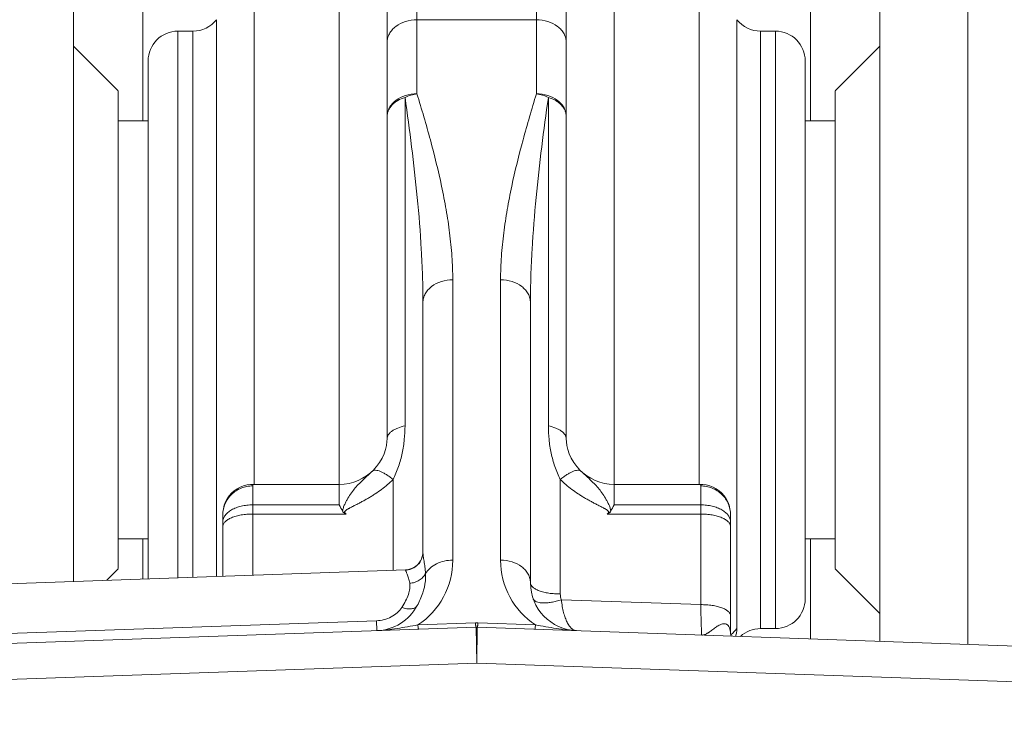
# Model space of a CAD drawing. Units: millimetres. Extents: x -806 to -596, y 432 to 729.
# Drawn here: x -691 to -683, y 533 to 538 of the extents above; entities that cross this region are included whole.
import ezdxf

# ---------------------------------------------------------------- set-up
doc = ezdxf.new("R2010")
doc.units = ezdxf.units.MM
doc.header["$LTSCALE"] = 0.3
doc.layers.add('Cotas', color=7, linetype='Continuous', lineweight=9, true_color=0x4d4f53)
doc.layers.add('Linhas', color=7, linetype='Continuous', lineweight=13)
doc.styles.add('ROTO_FERMAX', font='UniversNextW1G-Light.ttf')
doc.dimstyles.new('COTA_ROTOFERMAX', dxfattribs={"dimtxt": 1.7, "dimasz": 1.5, "dimexe": 0.5, "dimexo": 0.75, "dimtad": 1, "dimdec": 1, "dimzin": 1, "dimdsep": 46, "dimtxsty": 'ROTO_FERMAX', "dimcen": 2.5, "dimclrd": 256, "dimclre": 256, "dimclrt": 256, "dimadec": 0, "dimazin": 0, "dimtfac": 1, "dimtdec": 1, "dimtmove": 0, "dimatfit": 2, "dimfxl": 1, "dimlwd": -1, "dimlwe": -1, "dimarcsym": 0})

# ---------------------------------------------------------------- blocks, each defined once
blk = doc.blocks.new('*D59')
at = {"layer": 'Cotas', "transparency": 16777216}
for p, q in [((-695.9164, 534.1058), (-695.9164, 523.0776)), ((-679.4164, 534.1058), (-679.4164, 523.0776)), ((-694.4164, 523.5776), (-680.9164, 523.5776))]:
    blk.add_line(p, q, dxfattribs=at)
for points in [[(-694.4164, 523.8276), (-694.4164, 523.3276), (-695.9164, 523.5776)], [(-680.9164, 523.8276), (-680.9164, 523.3276), (-679.4164, 523.5776)]]:
    blk.add_solid(points, dxfattribs=at)
at = {"layer": 'Defpoints', "color": 0, "transparency": 16777216}
for p in [(-695.9164, 534.8558), (-679.4164, 534.8558), (-679.4164, 523.5776)]:
    blk.add_point(p, dxfattribs=at)
at = {"layer": 'Cotas', "transparency": 16777216, "insert": (-687.6664, 525.0808), "char_height": 1.7, "attachment_point": 5, "style": 'ROTO_FERMAX'}
blk.add_mtext('33.0', dxfattribs=at)

msp = doc.modelspace()

# ---------------------------------------------------------------- linework, layer by layer
at = {"layer": 'Linhas'}
for p, q in [((-691.0415, 533.7503), (-691.0415, 542.8558)), ((-684.2915, 533.2498), (-684.2915, 542.8565)), ((-683.5565, 533.2241), (-683.5565, 542.8565)), ((-688.1664, 540.9457), (-688.1664, 537.8311)), ((-687.1664, 537.8311), (-687.1664, 540.9457)), ((-688.8164, 534.3912), (-688.8164, 540.7539)), ((-688.4164, 540.7249), (-688.4164, 534.944)), ((-686.9164, 534.944), (-686.9164, 540.7249)), ((-686.5164, 540.7539), (-686.5164, 534.3912)), ((-690.4605, 540.0058), (-690.4605, 537.6058)), ((-684.8723, 537.6058), (-684.8723, 540.0058)), ((-689.5291, 534.5628), (-689.5291, 538.6058)), ((-685.8038, 538.6058), (-685.8038, 534.5628)), ((-689.8444, 538.4519), (-689.8444, 533.7921)), ((-687.1664, 538.451), (-688.1664, 538.451)), ((-685.4885, 538.4519), (-685.4885, 533.3559)), ((-690.1664, 538.3558), (-690.0414, 538.3558)), ((-690.1664, 538.3558), (-690.1664, 533.7808)), ((-690.0414, 538.3558), (-690.0414, 533.7852)), ((-685.2914, 538.3558), (-685.1664, 538.3558)), ((-685.2914, 533.3558), (-685.2914, 538.3558)), ((-685.1664, 533.3558), (-685.1664, 538.3558)), ((-690.6664, 537.8558), (-691.0415, 538.2309)), ((-684.2915, 538.2307), (-684.6664, 537.8558)), ((-690.4164, 538.1058), (-690.4164, 533.7721)), ((-684.9164, 538.1058), (-684.9164, 533.6058)), ((-690.6664, 533.8576), (-690.6664, 537.8539)), ((-684.6664, 533.8576), (-684.6664, 537.8539)), ((-688.2664, 537.8016), (-688.2664, 535.0521)), ((-687.0664, 535.0521), (-687.0664, 537.8016)), ((-690.6664, 537.6058), (-690.4164, 537.6058)), ((-684.9164, 537.6058), (-684.6664, 537.6058)), ((-687.8664, 536.2747), (-687.8664, 533.9287)), ((-687.4664, 536.2747), (-687.4664, 533.9287)), ((-688.1164, 536.0842), (-688.1164, 533.9947)), ((-687.2164, 536.0842), (-687.2164, 533.7382)), ((-688.5254, 534.6884), (-688.5395, 534.6739)), ((-688.5251, 534.6887), (-688.5254, 534.6884)), ((-686.8074, 534.6884), (-686.8077, 534.6887)), ((-686.7933, 534.6739), (-686.8074, 534.6884)), ((-688.3664, 534.6033), (-688.3664, 533.8437)), ((-686.9664, 533.6455), (-686.9664, 534.6033)), ((-689.5414, 534.5498), (-689.5414, 533.8026)), ((-689.5365, 534.5628), (-688.8164, 534.5628)), ((-686.5164, 534.5628), (-685.7963, 534.5628)), ((-685.7914, 533.5564), (-685.7914, 534.5498)), ((-688.8164, 534.3912), (-689.5414, 534.3912)), ((-685.7914, 534.3912), (-686.5164, 534.3912)), ((-689.7914, 534.3082), (-689.7914, 533.7939)), ((-689.5414, 534.3146), (-688.7586, 534.3146)), ((-686.5742, 534.3146), (-685.7914, 534.3146)), ((-685.5414, 533.312), (-685.5414, 534.3082)), ((-690.6664, 534.1058), (-690.4164, 534.1058)), ((-690.4605, 534.1058), (-690.4605, 533.7706)), ((-684.9164, 534.1058), (-684.6664, 534.1058)), ((-684.8723, 533.2701), (-684.8723, 534.1058)), ((-695.1664, 533.6062), (-688.2612, 533.8474)), ((-690.6664, 533.8558), (-690.7622, 533.76)), ((-688.2612, 533.8474), (-688.2612, 533.8452)), ((-684.2915, 533.4809), (-684.6664, 533.8558)), ((-685.7914, 533.5564), (-686.9577, 533.596)), ((-688.5054, 533.4218), (-694.8798, 533.1992)), ((-694.8769, 533.1159), (-687.6716, 533.3675)), ((-688.5024, 533.3385), (-688.5054, 533.4218)), ((-688.1583, 533.3863), (-687.6769, 533.4031)), ((-687.6716, 533.3675), (-687.6664, 533.0675)), ((-687.6612, 533.3675), (-687.6664, 533.0675)), ((-680.4559, 533.1159), (-687.6612, 533.3675)), ((-687.6559, 533.4031), (-687.1745, 533.3863)), ((-685.2914, 533.3558), (-685.1664, 533.3558)), ((-694.1664, 532.8405), (-687.6664, 533.0675)), ((-681.1664, 532.8405), (-687.6664, 533.0675))]:
    msp.add_line(p, q, dxfattribs=at)
for points in [[(-688.4164, 534.944), (-688.4173, 534.9204), (-688.4213, 534.889), (-688.429, 534.8552), (-688.4409, 534.8196), (-688.4574, 534.7832), (-688.4788, 534.7468), (-688.5048, 534.7117), (-688.5251, 534.6887)], [(-686.8077, 534.6887), (-686.8279, 534.7116), (-686.8539, 534.7467), (-686.8753, 534.783), (-686.8918, 534.8194), (-686.9037, 534.8549), (-686.9114, 534.8886), (-686.9155, 534.92), (-686.9164, 534.944)], [(-689.5365, 534.5628), (-689.5589, 534.5619), (-689.5884, 534.5576), (-689.6171, 534.5499), (-689.6448, 534.5389), (-689.6709, 534.5248), (-689.6952, 534.5078), (-689.7173, 534.4881), (-689.7369, 534.4659), (-689.7538, 534.4416), (-689.7678, 534.4155), (-689.7787, 534.3878), (-689.7863, 534.3589), (-689.7905, 534.3293), (-689.7914, 534.3082)], [(-685.5414, 534.3082), (-685.5423, 534.3292), (-685.5465, 534.3589), (-685.5541, 534.3877), (-685.565, 534.4154), (-685.579, 534.4416), (-685.5959, 534.4659), (-685.6155, 534.4881), (-685.6376, 534.5078), (-685.6619, 534.5248), (-685.688, 534.5389), (-685.7156, 534.5499), (-685.7444, 534.5576), (-685.7739, 534.5619), (-685.7963, 534.5628)], [(-688.1166, 533.9947), (-688.1177, 533.9775), (-688.1216, 533.958), (-688.1281, 533.9392), (-688.137, 533.9215), (-688.1481, 533.905), (-688.1613, 533.8902), (-688.1764, 533.8773), (-688.193, 533.8664), (-688.211, 533.8579), (-688.2299, 533.8518), (-688.2494, 533.8482), (-688.2612, 533.8474)], [(-685.5385, 533.3023), (-685.5406, 533.3082), (-685.5414, 533.312)], [(-685.5341, 533.2932), (-685.5351, 533.2948), (-685.5385, 533.3023)]]:
    msp.add_lwpolyline(points, dxfattribs=at)
for centre, radius, start, end in [((-690.0414, 538.6058), 0.25, 270, 322.02013), ((-685.2914, 538.6058), 0.25, 217.97987, 270), ((-690.1664, 538.1058), 0.25, 90, 180), ((-685.1664, 538.1058), 0.25, 0, 90), ((-688.1235, 537.5014), 0.3325, 97.41264, 115.45061), ((-687.2093, 537.5013), 0.3327, 64.55253, 82.58401), ((-688.8164, 534.9628), 0.4, 270, 316.67504), ((-686.5164, 534.9628), 0.4, 223.32505, 270), ((-690.3673, 533.5471), 1.7657, 26.60746, 28.55777), ((-684.9023, 533.5141), 1.837, 151.47979, 153.35458), ((-688.5164, 533.9287), 0.65, 303.43289, 0), ((-686.8164, 533.9287), 0.65, 180.00013, 236.56704), ((-686.8164, 533.7382), 0.4, 179.99945, 267.99921), ((-686.821, 533.6455), 0.1454, 180.01358, 199.87378), ((-688.5164, 533.7382), 0.4, 272.00086, 331.74779), ((-687.1646, 533.6145), 0.0305, 199.56728, 202.51198), ((-685.1664, 533.6058), 0.25, 270, 0), ((-687.6664, 533.1034), 0.2999, 87.99935, 92.00065), ((-687.6664, 533.2176), 0.15, 88, 92), ((-685.7953, 533.6056), 0.3957, 310.37942, 310.67822), ((-685.7952, 533.6055), 0.3955, 310.67823, 310.85184), ((-685.7929, 533.6029), 0.392, 310.84327, 320.94001), ((-685.2914, 533.1058), 0.25, 90, 132.28101)]:
    msp.add_arc(centre, radius, start, end, dxfattribs=at)
for points, knots in [([(-688.4164, 538.2605), (-688.4164, 538.273), (-688.4131, 538.2984), (-688.3984, 538.3347), (-688.3749, 538.3679), (-688.332, 538.4073), (-688.2616, 538.4418), (-688.1987, 538.451), (-688.1664, 538.451)], [0, 0, 0, 0, 0.108193, 0.21924, 0.335387, 0.457875, 0.720637, 1, 1, 1, 1]), ([(-686.9164, 538.2605), (-686.9164, 538.273), (-686.9197, 538.2984), (-686.9344, 538.3347), (-686.9579, 538.3679), (-687.0008, 538.4073), (-687.0712, 538.4418), (-687.1342, 538.451), (-687.1664, 538.451)], [0, 0, 0, 0, 0.108193, 0.21924, 0.335387, 0.457875, 0.720637, 1, 1, 1, 1]), ([(-688.4164, 537.6406), (-688.4164, 537.6531), (-688.4131, 537.6786), (-688.3984, 537.7148), (-688.3749, 537.748), (-688.332, 537.7874), (-688.2616, 537.822), (-688.1987, 537.8311), (-688.1664, 537.8311)], [0, 0, 0, 0, 0.108191, 0.21924, 0.335387, 0.457875, 0.720637, 1, 1, 1, 1]), ([(-688.1664, 537.8311), (-688.1269, 537.7031), (-688.0515, 537.4469), (-687.9714, 537.1232), (-687.9208, 536.8629), (-687.8912, 536.6674), (-687.8715, 536.4713), (-687.8664, 536.3402), (-687.8664, 536.2747)], [0, 0, 0, 0, 0.252697, 0.503695, 0.628454, 0.752704, 0.876503, 1, 1, 1, 1]), ([(-687.1664, 537.8311), (-687.2059, 537.7031), (-687.2813, 537.4469), (-687.3614, 537.1232), (-687.412, 536.8629), (-687.4416, 536.6674), (-687.4614, 536.4713), (-687.4664, 536.3402), (-687.4664, 536.2747)], [0, 0, 0, 0, 0.252697, 0.503695, 0.628454, 0.752704, 0.876503, 1, 1, 1, 1]), ([(-686.9164, 537.6406), (-686.9164, 537.6531), (-686.9197, 537.6786), (-686.9344, 537.7148), (-686.9579, 537.748), (-687.0008, 537.7874), (-687.0712, 537.822), (-687.1342, 537.8311), (-687.1664, 537.8311)], [0, 0, 0, 0, 0.108191, 0.21924, 0.335387, 0.457875, 0.720637, 1, 1, 1, 1]), ([(-688.4164, 537.6406), (-688.4164, 537.6491), (-688.4146, 537.6664), (-688.4066, 537.6915), (-688.3936, 537.7154), (-688.3758, 537.7377), (-688.3536, 537.758), (-688.3183, 537.7821), (-688.2877, 537.7951), (-688.2664, 537.8016)], [0, 0, 0, 0, 0.108492, 0.219242, 0.334198, 0.454776, 0.581769, 0.715364, 1, 1, 1, 1]), ([(-688.2664, 537.8016), (-688.2466, 537.6643), (-688.2088, 537.3857), (-688.1611, 536.9617), (-688.1324, 536.6011), (-688.119, 536.3073), (-688.1164, 536.1588), (-688.1164, 536.0842)], [0, 0, 0, 0, 0.241338, 0.488761, 0.74179, 0.870272, 1, 1, 1, 1]), ([(-687.0664, 537.8016), (-687.0862, 537.6643), (-687.124, 537.3857), (-687.1717, 536.9617), (-687.2005, 536.6011), (-687.2138, 536.3073), (-687.2164, 536.1588), (-687.2164, 536.0842)], [0, 0, 0, 0, 0.241338, 0.488761, 0.74179, 0.870272, 1, 1, 1, 1]), ([(-686.9164, 537.6406), (-686.9164, 537.6491), (-686.9182, 537.6664), (-686.9262, 537.6915), (-686.9392, 537.7154), (-686.957, 537.7378), (-686.9792, 537.758), (-687.0146, 537.7821), (-687.0451, 537.7951), (-687.0664, 537.8016)], [0, 0, 0, 0, 0.108492, 0.219242, 0.334199, 0.454776, 0.58177, 0.715364, 1, 1, 1, 1]), ([(-688.1164, 536.0842), (-688.1164, 536.0967), (-688.1131, 536.1221), (-688.0984, 536.1584), (-688.0749, 536.1916), (-688.032, 536.231), (-687.9616, 536.2655), (-687.8987, 536.2747), (-687.8664, 536.2747)], [0, 0, 0, 0, 0.108193, 0.21924, 0.335387, 0.457875, 0.720637, 1, 1, 1, 1]), ([(-687.4664, 536.2747), (-687.4342, 536.2747), (-687.3712, 536.2655), (-687.3008, 536.231), (-687.2579, 536.1916), (-687.2344, 536.1584), (-687.2197, 536.1221), (-687.2164, 536.0967), (-687.2164, 536.0842)], [0, 0, 0, 0, 0.279363, 0.542125, 0.664613, 0.78076, 0.891807, 1, 1, 1, 1]), ([(-688.4164, 534.944), (-688.4164, 534.9498), (-688.4145, 534.9617), (-688.4063, 534.9787), (-688.393, 534.9948), (-688.3752, 535.0096), (-688.3531, 535.0231), (-688.3171, 535.0394), (-688.2873, 535.0478), (-688.2664, 535.0521)], [0, 0, 0, 0, 0.08727, 0.180516, 0.284263, 0.401087, 0.531886, 0.676305, 1, 1, 1, 1]), ([(-688.2664, 535.0521), (-688.2664, 535.0143), (-688.2702, 534.9379), (-688.2877, 534.8235), (-688.3132, 534.7293), (-688.3412, 534.6562), (-688.3576, 534.6207), (-688.3664, 534.6033)], [0, 0, 0, 0, 0.244367, 0.494117, 0.74715, 0.873923, 1, 1, 1, 1]), ([(-686.9164, 534.944), (-686.9164, 534.9498), (-686.9183, 534.9617), (-686.9266, 534.9787), (-686.9398, 534.9948), (-686.9576, 535.0096), (-686.9798, 535.0231), (-687.0157, 535.0394), (-687.0455, 535.0478), (-687.0664, 535.0521)], [0, 0, 0, 0, 0.087271, 0.180516, 0.284263, 0.401087, 0.531886, 0.676305, 1, 1, 1, 1]), ([(-686.9664, 534.6033), (-686.9752, 534.6207), (-686.9916, 534.6562), (-687.0196, 534.7293), (-687.0452, 534.8235), (-687.0626, 534.9379), (-687.0664, 535.0143), (-687.0664, 535.0521)], [0, 0, 0, 0, 0.126077, 0.25285, 0.505883, 0.755633, 1, 1, 1, 1]), ([(-688.5395, 534.6739), (-688.5633, 534.6501), (-688.6009, 534.617), (-688.6491, 534.5706), (-688.6833, 534.5333), (-688.7154, 534.492), (-688.7401, 534.4543), (-688.7586, 534.4218), (-688.7718, 534.3956), (-688.7832, 534.3679), (-688.7879, 534.3481), (-688.7886, 534.3379)], [0, 0, 0, 0, 0.237263, 0.353691, 0.471595, 0.593669, 0.722056, 0.788992, 0.857748, 0.928165, 1, 1, 1, 1]), ([(-688.3664, 534.6033), (-688.3813, 534.5885), (-688.4125, 534.5598), (-688.4623, 534.5201), (-688.5061, 534.4896), (-688.5423, 534.4666), (-688.57, 534.4499), (-688.598, 534.4338), (-688.6265, 534.4182), (-688.6504, 534.4056), (-688.6697, 534.3957), (-688.6842, 534.3883), (-688.6986, 534.3809), (-688.7131, 534.3734), (-688.7251, 534.3671), (-688.7346, 534.362), (-688.7417, 534.3581), (-688.7487, 534.354), (-688.7555, 534.3497), (-688.762, 534.3451), (-688.767, 534.3407), (-688.7702, 534.3365), (-688.7717, 534.3329), (-688.7716, 534.329), (-688.7701, 534.3254), (-688.7677, 534.3223), (-688.7639, 534.3186), (-688.7608, 534.3161), (-688.7586, 534.3146)], [0, 0, 0, 0, 0.122998, 0.247007, 0.371899, 0.434634, 0.497532, 0.560572, 0.62373, 0.686983, 0.718635, 0.750299, 0.781968, 0.813633, 0.845277, 0.861084, 0.876873, 0.892633, 0.908345, 0.923967, 0.939391, 0.946969, 0.954393, 0.961723, 0.969158, 0.976748, 0.984443, 1, 1, 1, 1]), ([(-688.5395, 534.6739), (-688.5362, 534.6767), (-688.5273, 534.6809), (-688.5114, 534.6818), (-688.4925, 534.6784), (-688.4709, 534.6709), (-688.4468, 534.6593), (-688.4209, 534.6439), (-688.3937, 534.6251), (-688.3756, 534.6109), (-688.3664, 534.6033)], [0, 0, 0, 0, 0.065704, 0.144038, 0.240715, 0.357539, 0.494063, 0.648514, 0.818237, 1, 1, 1, 1]), ([(-686.7933, 534.6739), (-686.7966, 534.6767), (-686.8055, 534.6809), (-686.8214, 534.6818), (-686.8403, 534.6784), (-686.862, 534.6709), (-686.886, 534.6593), (-686.912, 534.6439), (-686.9392, 534.6251), (-686.9573, 534.6109), (-686.9664, 534.6033)], [0, 0, 0, 0, 0.065704, 0.144038, 0.240715, 0.357539, 0.494063, 0.648514, 0.818237, 1, 1, 1, 1]), ([(-686.5742, 534.3146), (-686.572, 534.3161), (-686.5689, 534.3186), (-686.5651, 534.3223), (-686.5628, 534.3254), (-686.5612, 534.3289), (-686.5611, 534.3328), (-686.5626, 534.3364), (-686.5658, 534.3406), (-686.5708, 534.345), (-686.5773, 534.3497), (-686.5841, 534.354), (-686.5911, 534.358), (-686.5982, 534.362), (-686.6077, 534.3671), (-686.6197, 534.3734), (-686.6342, 534.3808), (-686.6486, 534.3882), (-686.6631, 534.3957), (-686.6824, 534.4056), (-686.7063, 534.4182), (-686.7347, 534.4338), (-686.7628, 534.4499), (-686.7905, 534.4665), (-686.8267, 534.4896), (-686.8705, 534.5201), (-686.9203, 534.5598), (-686.9515, 534.5884), (-686.9664, 534.6033)], [0, 0, 0, 0, 0.015554, 0.023244, 0.030824, 0.038244, 0.045558, 0.052971, 0.060543, 0.075963, 0.091585, 0.107297, 0.123058, 0.138848, 0.154656, 0.186303, 0.217969, 0.24964, 0.281307, 0.312962, 0.376219, 0.439382, 0.502426, 0.565329, 0.62807, 0.752971, 0.876991, 1, 1, 1, 1]), ([(-686.5442, 534.3379), (-686.545, 534.3481), (-686.5496, 534.3679), (-686.561, 534.3956), (-686.5742, 534.4218), (-686.5927, 534.4543), (-686.6174, 534.492), (-686.6495, 534.5333), (-686.6837, 534.5706), (-686.7319, 534.617), (-686.7695, 534.6501), (-686.7933, 534.6739)], [0, 0, 0, 0, 0.07183, 0.142247, 0.211003, 0.277939, 0.406326, 0.528401, 0.646306, 0.762736, 1, 1, 1, 1]), ([(-689.5414, 534.5498), (-689.5577, 534.5498), (-689.5904, 534.5467), (-689.6375, 534.5329), (-689.681, 534.5105), (-689.7191, 534.4803), (-689.7504, 534.4435), (-689.7737, 534.4014), (-689.7881, 534.3557), (-689.7914, 534.324), (-689.7914, 534.3082)], [0, 0, 0, 0, 0.127024, 0.253738, 0.379891, 0.505303, 0.629908, 0.753762, 0.877036, 1, 1, 1, 1]), ([(-689.5365, 534.5628), (-689.5369, 534.5628), (-689.5377, 534.5627), (-689.5387, 534.562), (-689.5396, 534.561), (-689.5406, 534.5588), (-689.5413, 534.555), (-689.5414, 534.5517), (-689.5414, 534.5498)], [0, 0, 0, 0, 0.07678, 0.153945, 0.24147, 0.346426, 0.623047, 1, 1, 1, 1]), ([(-685.7914, 534.5498), (-685.7914, 534.5517), (-685.7915, 534.555), (-685.7922, 534.5588), (-685.7932, 534.561), (-685.7941, 534.562), (-685.7951, 534.5627), (-685.7959, 534.5628), (-685.7963, 534.5628)], [0, 0, 0, 0, 0.376954, 0.653575, 0.758532, 0.846058, 0.923223, 1, 1, 1, 1]), ([(-685.7914, 534.5498), (-685.7751, 534.5498), (-685.7424, 534.5467), (-685.6953, 534.5329), (-685.6518, 534.5105), (-685.6137, 534.4803), (-685.5824, 534.4435), (-685.5591, 534.4014), (-685.5447, 534.3558), (-685.5414, 534.324), (-685.5414, 534.3082)], [0, 0, 0, 0, 0.127023, 0.253738, 0.379891, 0.505303, 0.629908, 0.753762, 0.877036, 1, 1, 1, 1]), ([(-689.5414, 534.3912), (-689.5577, 534.3912), (-689.5899, 534.3894), (-689.6365, 534.3814), (-689.6796, 534.3685), (-689.7176, 534.351), (-689.749, 534.3296), (-689.7728, 534.3049), (-689.7879, 534.2776), (-689.7914, 534.2579), (-689.7914, 534.2485)], [0, 0, 0, 0, 0.155716, 0.307433, 0.451479, 0.584834, 0.705557, 0.813301, 0.909939, 1, 1, 1, 1]), ([(-685.7914, 534.3912), (-685.7751, 534.3912), (-685.7429, 534.3894), (-685.6963, 534.3814), (-685.6532, 534.3685), (-685.6152, 534.351), (-685.5838, 534.3296), (-685.56, 534.3049), (-685.5449, 534.2776), (-685.5414, 534.2579), (-685.5414, 534.2485)], [0, 0, 0, 0, 0.155716, 0.307433, 0.451479, 0.584834, 0.705557, 0.813301, 0.909939, 1, 1, 1, 1]), ([(-689.7914, 534.2102), (-689.7914, 534.2136), (-689.7906, 534.2206), (-689.7868, 534.2309), (-689.7807, 534.241), (-689.7689, 534.2545), (-689.7482, 534.27), (-689.7169, 534.2854), (-689.6791, 534.2981), (-689.6362, 534.3075), (-689.5897, 534.3133), (-689.5577, 534.3146), (-689.5414, 534.3146)], [0, 0, 0, 0, 0.035531, 0.072624, 0.112589, 0.156398, 0.257502, 0.377805, 0.515912, 0.668634, 0.831657, 1, 1, 1, 1]), ([(-688.7886, 534.3379), (-688.7872, 534.3351), (-688.7838, 534.3297), (-688.7766, 534.323), (-688.7679, 534.3183), (-688.7618, 534.3158), (-688.7586, 534.3146)], [0, 0, 0, 0, 0.240188, 0.487846, 0.742283, 1, 1, 1, 1]), ([(-686.5742, 534.3146), (-686.5711, 534.3158), (-686.5649, 534.3183), (-686.5562, 534.323), (-686.5491, 534.3297), (-686.5456, 534.3351), (-686.5442, 534.3379)], [0, 0, 0, 0, 0.257659, 0.512095, 0.759793, 1, 1, 1, 1]), ([(-685.5414, 534.2102), (-685.5414, 534.2136), (-685.5423, 534.2206), (-685.546, 534.2309), (-685.5521, 534.241), (-685.5639, 534.2545), (-685.5846, 534.27), (-685.6159, 534.2854), (-685.6537, 534.2981), (-685.6966, 534.3075), (-685.7431, 534.3133), (-685.7751, 534.3146), (-685.7914, 534.3146)], [0, 0, 0, 0, 0.035531, 0.072624, 0.112589, 0.156398, 0.257502, 0.377805, 0.515912, 0.668634, 0.831657, 1, 1, 1, 1]), ([(-688.1164, 533.9947), (-688.1164, 533.9851), (-688.1183, 533.966), (-688.1292, 533.9292), (-688.1558, 533.8882), (-688.196, 533.8602), (-688.2325, 533.8481), (-688.2516, 533.8455), (-688.2612, 533.8452)], [0, 0, 0, 0, 0.125121, 0.250258, 0.499546, 0.7491, 0.874531, 1, 1, 1, 1]), ([(-688.1164, 533.9947), (-688.1164, 533.9896), (-688.1157, 533.9786), (-688.1135, 533.9611), (-688.1105, 533.9415), (-688.1057, 533.9115), (-688.0995, 533.8695), (-688.096, 533.8346), (-688.0947, 533.816)], [0, 0, 0, 0, 0.085039, 0.183243, 0.293688, 0.415402, 0.689337, 1, 1, 1, 1]), ([(-688.0947, 533.816), (-688.0845, 533.8332), (-688.0571, 533.8655), (-688.0024, 533.9012), (-687.9371, 533.9237), (-687.8902, 533.9287), (-687.8664, 533.9287)], [0, 0, 0, 0, 0.226224, 0.470691, 0.73088, 1, 1, 1, 1]), ([(-687.4664, 533.9287), (-687.4342, 533.9287), (-687.3712, 533.9196), (-687.3008, 533.885), (-687.2579, 533.8456), (-687.2344, 533.8124), (-687.2197, 533.7761), (-687.2164, 533.7507), (-687.2164, 533.7382)], [0, 0, 0, 0, 0.279363, 0.542125, 0.664613, 0.78076, 0.891807, 1, 1, 1, 1]), ([(-688.2612, 533.8452), (-688.2612, 533.8445), (-688.2609, 533.8429), (-688.2595, 533.8388), (-688.2566, 533.8322), (-688.2521, 533.8224), (-688.2468, 533.8099), (-688.2412, 533.7949), (-688.2357, 533.7773), (-688.2308, 533.7572), (-688.2282, 533.7429), (-688.2272, 533.7353)], [0, 0, 0, 0, 0.017833, 0.042319, 0.111384, 0.205795, 0.323511, 0.462809, 0.62244, 0.801648, 1, 1, 1, 1]), ([(-688.0947, 533.816), (-688.1004, 533.8046), (-688.1159, 533.7831), (-688.1475, 533.7581), (-688.1855, 533.7412), (-688.2132, 533.7362), (-688.2272, 533.7353)], [0, 0, 0, 0, 0.236475, 0.483854, 0.739895, 1, 1, 1, 1]), ([(-688.0947, 533.816), (-688.0933, 533.7954), (-688.0948, 533.7403), (-688.1163, 533.649), (-688.146, 533.5825), (-688.1641, 533.5488)], [0, 0, 0, 0, 0.221393, 0.588978, 1, 1, 1, 1]), ([(-688.2272, 533.7353), (-688.2251, 533.7208), (-688.2254, 533.6887), (-688.2377, 533.6388), (-688.2609, 533.5857), (-688.2815, 533.5505), (-688.2932, 533.5326)], [0, 0, 0, 0, 0.202272, 0.437561, 0.705355, 1, 1, 1, 1]), ([(-686.9664, 533.6455), (-686.9827, 533.6455), (-687.0147, 533.6466), (-687.0611, 533.6517), (-687.104, 533.6601), (-687.1417, 533.6713), (-687.1729, 533.6849), (-687.1937, 533.6987), (-687.2056, 533.7108), (-687.2118, 533.7197), (-687.2155, 533.7289), (-687.2164, 533.7352), (-687.2164, 533.7382)], [0, 0, 0, 0, 0.172247, 0.338806, 0.494317, 0.634083, 0.754506, 0.853765, 0.895791, 0.933396, 0.967628, 1, 1, 1, 1]), ([(-688.2932, 533.5326), (-688.3037, 533.5164), (-688.3303, 533.4859), (-688.3814, 533.4513), (-688.4411, 533.4286), (-688.4838, 533.4225), (-688.5054, 533.4218)], [0, 0, 0, 0, 0.234106, 0.482774, 0.739673, 1, 1, 1, 1]), ([(-688.1641, 533.5489), (-688.1661, 533.5451), (-688.1714, 533.5381), (-688.1825, 533.53), (-688.1964, 533.5242), (-688.2127, 533.5209), (-688.231, 533.5201), (-688.2584, 533.5225), (-688.2793, 533.5278), (-688.2932, 533.5326)], [0, 0, 0, 0, 0.090498, 0.186592, 0.292514, 0.410601, 0.541508, 0.684601, 1, 1, 1, 1]), ([(-686.9577, 533.596), (-686.9717, 533.5918), (-686.9992, 533.5842), (-687.0396, 533.576), (-687.0776, 533.5712), (-687.1117, 533.5701), (-687.1411, 533.5725), (-687.162, 533.5777), (-687.1753, 533.5841), (-687.183, 533.5894), (-687.189, 533.5956), (-687.1917, 533.6004), (-687.1927, 533.6028)], [0, 0, 0, 0, 0.176302, 0.344264, 0.499419, 0.637925, 0.756939, 0.855161, 0.89685, 0.934191, 0.968123, 1, 1, 1, 1]), ([(-686.9577, 533.596), (-686.9557, 533.5774), (-686.9507, 533.5418), (-686.9399, 533.4915), (-686.9265, 533.4472), (-686.9108, 533.4097), (-686.8932, 533.3796), (-686.8739, 533.3571), (-686.8559, 533.3446), (-686.8412, 533.3396), (-686.8339, 533.3386), (-686.8304, 533.3385)], [0, 0, 0, 0, 0.184252, 0.353721, 0.505808, 0.638936, 0.752689, 0.848117, 0.928398, 0.96477, 1, 1, 1, 1]), ([(-685.7827, 533.3019), (-685.7827, 533.3019), (-685.7828, 533.302), (-685.7828, 533.3022), (-685.7829, 533.3026), (-685.783, 533.3033), (-685.7831, 533.3046), (-685.7833, 533.3066), (-685.7835, 533.3091), (-685.7837, 533.3122), (-685.7839, 533.3158), (-685.7842, 533.3217), (-685.7846, 533.3304), (-685.7851, 533.3424), (-685.7856, 533.3564), (-685.7862, 533.3723), (-685.7867, 533.3901), (-685.7874, 533.4096), (-685.788, 533.4307), (-685.7889, 533.4619), (-685.7901, 533.5039), (-685.791, 533.5384), (-685.7914, 533.5564)], [0, 0, 0, 0, 0.000384, 0.001263, 0.002678, 0.004637, 0.010194, 0.017934, 0.027851, 0.03993, 0.054155, 0.070507, 0.109494, 0.15667, 0.211768, 0.274478, 0.344446, 0.421279, 0.504547, 0.593782, 0.788128, 1, 1, 1, 1]), ([(-685.5414, 533.4651), (-685.5414, 533.4681), (-685.5423, 533.4743), (-685.5461, 533.4834), (-685.5522, 533.4921), (-685.5641, 533.504), (-685.5849, 533.5176), (-685.6161, 533.531), (-685.6538, 533.542), (-685.6967, 533.5502), (-685.7431, 533.5552), (-685.7751, 533.5564), (-685.7914, 533.5564)], [0, 0, 0, 0, 0.031953, 0.065811, 0.10311, 0.144909, 0.24394, 0.364387, 0.504371, 0.660242, 0.827253, 1, 1, 1, 1]), ([(-688.5024, 533.3385), (-688.4746, 533.3394), (-688.4178, 533.3448), (-688.332, 533.3568), (-688.2452, 533.3708), (-688.1871, 533.381), (-688.1583, 533.3863)], [0, 0, 0, 0, 0.240663, 0.491713, 0.746947, 1, 1, 1, 1]), ([(-688.1583, 533.3863), (-688.1579, 533.3812), (-688.1572, 533.3741), (-688.1562, 533.3653), (-688.1556, 533.3602), (-688.155, 533.3562), (-688.1543, 533.3533), (-688.1539, 533.3516), (-688.1533, 533.3507), (-688.1531, 533.3507)], [0, 0, 0, 0, 0.422624, 0.593206, 0.734861, 0.846593, 0.927689, 0.978037, 1, 1, 1, 1]), ([(-687.6716, 533.3675), (-687.6719, 533.3675), (-687.6724, 533.3685), (-687.6729, 533.3701), (-687.6735, 533.373), (-687.6742, 533.377), (-687.6748, 533.3821), (-687.6758, 533.3909), (-687.6765, 533.398), (-687.6769, 533.4031)], [0, 0, 0, 0, 0.021964, 0.072312, 0.153408, 0.265141, 0.406795, 0.577377, 1, 1, 1, 1]), ([(-687.6559, 533.4031), (-687.6564, 533.398), (-687.657, 533.3909), (-687.658, 533.3821), (-687.6587, 533.377), (-687.6593, 533.373), (-687.6599, 533.3701), (-687.6604, 533.3685), (-687.6609, 533.3675), (-687.6612, 533.3675)], [0, 0, 0, 0, 0.422623, 0.593205, 0.73486, 0.846592, 0.927688, 0.978036, 1, 1, 1, 1]), ([(-687.1745, 533.3863), (-687.1749, 533.3812), (-687.1756, 533.3741), (-687.1766, 533.3653), (-687.1772, 533.3602), (-687.1779, 533.3562), (-687.1785, 533.3533), (-687.179, 533.3516), (-687.1795, 533.3507), (-687.1798, 533.3507)], [0, 0, 0, 0, 0.422626, 0.593208, 0.734863, 0.846595, 0.927691, 0.978038, 1, 1, 1, 1]), ([(-687.1745, 533.3863), (-687.1457, 533.381), (-687.0877, 533.3708), (-687.0008, 533.3568), (-686.9151, 533.3448), (-686.8582, 533.3394), (-686.8304, 533.3385)], [0, 0, 0, 0, 0.253053, 0.508288, 0.759338, 1, 1, 1, 1]), ([(-685.5414, 533.312), (-685.5415, 533.3211), (-685.5427, 533.3384), (-685.5487, 533.362), (-685.5578, 533.3782), (-685.5674, 533.3873), (-685.5751, 533.3921), (-685.5834, 533.395), (-685.595, 533.3967), (-685.6101, 533.395), (-685.6275, 533.3889), (-685.6442, 533.3802), (-685.6602, 533.37), (-685.6754, 533.3592), (-685.6898, 533.3484), (-685.7035, 533.3378), (-685.7149, 533.3301), (-685.7234, 533.324), (-685.7296, 533.3198), (-685.736, 533.3162), (-685.7441, 533.3123), (-685.7501, 533.3095), (-685.7538, 533.3075)], [0, 0, 0, 0, 0.092802, 0.175264, 0.246132, 0.277952, 0.308148, 0.337547, 0.366874, 0.426848, 0.489439, 0.553704, 0.618184, 0.681733, 0.743113, 0.801694, 0.857333, 0.883228, 0.908227, 0.933133, 0.95755, 1, 1, 1, 1]), ([(-685.764, 533.3042), (-685.7656, 533.3038), (-685.7717, 533.3023), (-685.778, 533.3017), (-685.7827, 533.3019)], [0, 0, 0, 0, 0.255787, 1, 1, 1, 1]), ([(-685.7538, 533.3075), (-685.7551, 533.3068), (-685.7583, 533.305), (-685.7619, 533.3044), (-685.764, 533.3042)], [0, 0, 0, 0, 0.420754, 1, 1, 1, 1]), ([(-685.7454, 533.3006), (-685.747, 533.3006), (-685.7533, 533.3011), (-685.7595, 533.3026), (-685.764, 533.3042)], [0, 0, 0, 0, 0.247472, 1, 1, 1, 1]), ([(-685.4885, 533.3559), (-685.4885, 533.3456), (-685.4904, 533.3239), (-685.4953, 533.3028), (-685.4983, 533.292)], [0, 0, 0, 0, 0.479348, 1, 1, 1, 1])]:
    msp.add_open_spline(points, degree=3, knots=knots, dxfattribs=at)

# ---------------------------------------------------------------- dimensions: what is measured, and where the dimension line sits
at = {"layer": 'Cotas'}
dim = msp.add_linear_dim(base=(-679.4164, 523.5776), p1=(-695.9164, 534.8558), p2=(-679.4164, 534.8558), dimstyle='COTA_ROTOFERMAX', override={"dimlfac": 2}, dxfattribs=at)
dim.commit()
dim.dimension.update_dxf_attribs({"geometry": '*D59', "text_midpoint": (-687.6664, 525.0808)})

doc.saveas('drawing.dxf')
